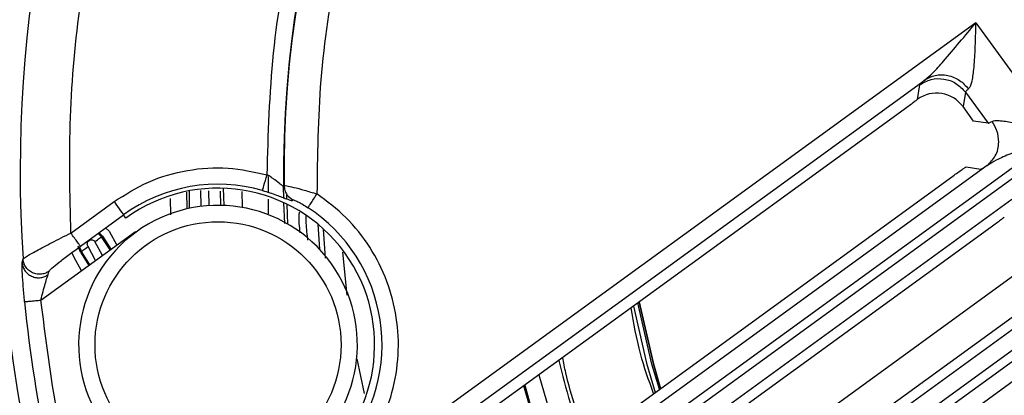
# Model space of a CAD drawing. Units: millimetres. Extents: x 731 to 9266, y 398 to 4674.
# Drawn here: x 1074 to 1134, y 2313 to 2336 of the extents above; entities that cross this region are included whole.
import ezdxf

# ---------------------------------------------------------------- set-up
doc = ezdxf.new("R2010")
doc.units = ezdxf.units.MM

msp = doc.modelspace()

# ---------------------------------------------------------------- linework, layer by layer
at = {"linetype": 'Continuous', "lineweight": 25}
for p, q in [((1132.179, 2335.738), (1094.673, 2308.489)), ((1132.179, 2335.738), (1137.145, 2328.904)), ((1095.261, 2307.68), (1129.088, 2332.257)), ((1128.753, 2331.951), (1128.613, 2331.067)), ((1131.545, 2331.508), (1131.406, 2330.625)), ((1131.545, 2331.508), (1132.926, 2329.608)), ((1127.819, 2330.459), (1081.589, 2296.87)), ((1132.042, 2329.748), (1131.406, 2330.625)), ((1132.926, 2329.608), (1132.042, 2329.748)), ((1097.777, 2300.302), (1137.145, 2328.904)), ((1137.469, 2328.457), (1098.015, 2299.792)), ((1132.878, 2327.039), (1097.19, 2301.11)), ((1131.6, 2326.956), (1132.484, 2326.816)), ((1084.367, 2292.67), (1130.776, 2326.389)), ((1089.051, 2325.4), (1089.053, 2326.359)), ((1084.243, 2324.448), (1084.226, 2325.469)), ((1084.94, 2324.553), (1084.924, 2325.503)), ((1085.401, 2325.493), (1085.406, 2324.624)), ((1086.111, 2325.479), (1086.114, 2324.615)), ((1086.341, 2324.594), (1086.317, 2325.648)), ((1087.433, 2325.451), (1087.441, 2324.516)), ((1089.972, 2325.768), (1089.999, 2325.818)), ((1089.986, 2325.021), (1089.972, 2325.768)), ((1076.997, 2322.921), (1079.63, 2324.834)), ((1083.093, 2324.033), (1083.072, 2325.032)), ((1084.082, 2324.423), (1084.062, 2325.407)), ((1089.048, 2324.08), (1089.05, 2324.985)), ((1090.147, 2325.243), (1090.153, 2324.995)), ((1090.513, 2324.894), (1090.541, 2324.944)), ((1098.603, 2298.983), (1134.378, 2324.976)), ((1090.043, 2323.491), (1089.993, 2324.767)), ((1090.162, 2324.686), (1090.211, 2323.454)), ((1077.584, 2322.113), (1080.217, 2324.026)), ((1080.359, 2323.831), (1080.217, 2324.026)), ((1075.173, 2318.828), (1080.946, 2323.023)), ((1079.117, 2323.227), (1079.335, 2323.026)), ((1079.335, 2323.026), (1079.794, 2322.186)), ((1133.127, 2323.287), (1085.728, 2288.85)), ((1092.056, 2323.466), (1092.152, 2321.941)), ((1092.533, 2321.379), (1092.408, 2323.16)), ((1078.717, 2322.936), (1078.931, 2322.732)), ((1078.874, 2322.69), (1078.931, 2322.732)), ((1079.386, 2321.89), (1078.874, 2322.69)), ((1078.931, 2322.732), (1079.443, 2321.931)), ((1078.51, 2321.253), (1078.051, 2322.093)), ((1078.928, 2321.557), (1078.47, 2322.397)), ((1074.028, 2321.122), (1074.084, 2321.337)), ((1077.185, 2321.464), (1077.064, 2321.728)), ((1077.644, 2320.624), (1077.185, 2321.464)), ((1077.647, 2321.799), (1077.59, 2321.758)), ((1093.571, 2321.76), (1093.836, 2319.121)), ((1102.159, 2292.36), (1142.435, 2321.622)), ((1074.024, 2320.927), (1074.028, 2321.122)), ((1087.51, 2286.204), (1135.001, 2320.708)), ((1102.462, 2291.898), (1142.759, 2321.176)), ((1138.168, 2319.758), (1101.571, 2293.169)), ((1088.685, 2284.586), (1136.176, 2319.09)), ((1103.049, 2291.09), (1139.668, 2317.694)), ((1094.444, 2315.256), (1094.876, 2313.14))]:
    msp.add_line(p, q, dxfattribs=at)
at = {"linetype": 'Continuous', "lineweight": 25, "flags": 128}
for points in [[(1088.689, 2325.511), (1088.697, 2325.538), (1088.714, 2325.598), (1088.741, 2325.69), (1088.775, 2325.809), (1088.817, 2325.953), (1088.864, 2326.115), (1088.914, 2326.289), (1088.966, 2326.471)], [(1079.63, 2324.834), (1079.741, 2324.681), (1079.848, 2324.534), (1079.947, 2324.398), (1080.035, 2324.277), (1080.108, 2324.176), (1080.164, 2324.099), (1080.201, 2324.049), (1080.217, 2324.026)], [(1078.47, 2322.397), (1078.548, 2322.453), (1078.623, 2322.508), (1078.692, 2322.558), (1078.753, 2322.603), (1078.803, 2322.639), (1078.841, 2322.667), (1078.865, 2322.684), (1078.874, 2322.69)], [(1078.874, 2322.69), (1078.657, 2322.891), (1078.656, 2322.892)], [(1077.59, 2321.758), (1077.455, 2322.051), (1077.441, 2322.117)], [(1077.522, 2322.072), (1077.523, 2322.067), (1077.647, 2321.799)], [(1077.647, 2321.799), (1077.656, 2321.805), (1077.679, 2321.823), (1077.717, 2321.85), (1077.768, 2321.887), (1077.829, 2321.931), (1077.898, 2321.981), (1077.973, 2322.036), (1078.051, 2322.093)], [(1077.59, 2321.758), (1078.038, 2321.047), (1078.091, 2320.948)], [(1078.148, 2320.99), (1078.1, 2321.081), (1077.647, 2321.799)], [(1075.613, 2320.382), (1075.644, 2320.501), (1075.668, 2320.595)], [(1111.306, 2318.461), (1112.103, 2314.991), (1112.63, 2313.205)], [(1112.886, 2313.391), (1112.432, 2314.928), (1111.575, 2318.657)], [(1112.964, 2313.448), (1112.52, 2314.952), (1111.657, 2318.716)], [(1111.657, 2318.716), (1112.52, 2314.952), (1112.964, 2313.448)], [(1105.543, 2314.274), (1106.574, 2310.719), (1107.104, 2309.19)], [(1106.221, 2308.548), (1105.313, 2311.208), (1104.628, 2313.609)], [(1104.673, 2313.642), (1105.298, 2311.432), (1106.264, 2308.58)]]:
    msp.add_lwpolyline(points, dxfattribs=at)
at = {"linetype": 'Continuous', "lineweight": 25}
msp.add_circle((1085.972, 2316.105), 7.5, dxfattribs=at)
for centre, radius, start, end in [((1154.94, 2326.659), 82.288, 334.68684, 216), ((1154.94, 2326.659), 81.032, 2.94699, 183.76577), ((1154.94, 2326.659), 64.974, 18.8226, 180.78601), ((1154.94, 2326.659), 64.946, 18.91008, 180.74212), ((1154.94, 2326.659), 64.974, 238.9335, 13.0665), ((1154.94, 2326.659), 64.946, 238.93281, 13.06719), ((1129.788, 2329.447), 2.001, 36.04792, 125.95357), ((1085.972, 2316.105), 9.791, 73.88798, 126), ((1085.972, 2316.105), 9.55, 306, 126), ((1085.972, 2316.105), 8.5, 306, 126), ((1085.972, 2316.105), 10.001, 320.68262, 56.71824), ((1085.972, 2316.105), 8.5, 126, 306), ((1154.94, 2326.659), 81.151, 185.60673, 198.98875), ((1154.94, 2326.659), 49.541, 193.42876, 199.60351)]:
    msp.add_arc(centre, radius, start, end, dxfattribs=at)
for points, knots in [([(1094.836, 2386.763), (1096.717, 2388.548), (1100.48, 2392.118), (1106.812, 2396.861), (1113.688, 2401.133), (1121.178, 2404.818), (1129.155, 2407.806), (1137.523, 2410.007), (1146.162, 2411.356), (1154.94, 2411.811), (1163.719, 2411.356), (1172.358, 2410.007), (1180.725, 2407.806), (1188.703, 2404.818), (1196.191, 2401.131), (1203.075, 2396.867), (1209.378, 2392.095), (1215.128, 2386.847), (1220.377, 2381.097), (1225.148, 2374.793), (1229.412, 2367.909), (1233.099, 2360.422), (1236.087, 2352.444), (1238.288, 2344.077), (1239.638, 2335.438), (1240.092, 2326.659), (1239.638, 2317.88), (1238.286, 2309.243), (1236.094, 2300.869), (1233.071, 2292.914), (1230.228, 2286.867), (1228.179, 2283.641), (1227.622, 2282.764)], [0, 0, 0, 0, 0.031556, 0.063112, 0.096143, 0.130013, 0.164585, 0.199702, 0.235193, 0.270874, 0.306555, 0.342046, 0.377164, 0.411735, 0.445605, 0.478636, 0.510191, 0.541748, 0.573303, 0.60486, 0.637892, 0.671761, 0.706333, 0.74145, 0.776942, 0.812622, 0.848303, 0.883794, 0.918912, 0.953483, 0.987353, 1, 1, 1, 1]), ([(1076.997, 2322.921), (1076.946, 2325.276), (1076.842, 2329.987), (1077.51, 2337.14), (1078.819, 2344.369), (1080.887, 2351.651), (1083.709, 2358.838), (1087.288, 2365.813), (1091.596, 2372.459), (1096.582, 2378.665), (1102.175, 2384.33), (1108.283, 2389.372), (1114.801, 2393.727), (1121.617, 2397.356), (1128.613, 2400.243), (1135.644, 2402.383), (1142.676, 2403.831), (1149.704, 2404.622), (1156.774, 2404.778), (1163.937, 2404.283), (1171.19, 2403.103), (1178.511, 2401.178), (1185.75, 2398.493), (1192.792, 2395.048), (1199.519, 2390.869), (1205.82, 2386.002), (1211.591, 2380.518), (1216.749, 2374.508), (1221.228, 2368.074), (1224.986, 2361.33), (1228.01, 2354.39), (1230.273, 2347.4), (1231.892, 2340.401), (1232.419, 2335.719), (1232.683, 2333.378)], [0, 0, 0, 0, 0.0291765, 0.0583525, 0.0888588, 0.1201198, 0.1520119, 0.1843944, 0.2171121, 0.2500003, 0.2828879, 0.3156057, 0.3479881, 0.3798804, 0.4111415, 0.4416478, 0.4708251, 0.5000001, 0.5291774, 0.5583524, 0.5888589, 0.6201198, 0.6520118, 0.6843943, 0.7171123, 0.7500002, 0.7828881, 0.8156058, 0.8479885, 0.8798805, 0.9111414, 0.9416477, 0.9708248, 1, 1, 1, 1]), ([(1088.966, 2326.471), (1089.04, 2328.946), (1089.189, 2333.96), (1090.508, 2341.477), (1092.692, 2348.999), (1095.847, 2356.365), (1099.944, 2363.407), (1104.91, 2369.925), (1110.644, 2375.78), (1117.021, 2380.851), (1123.856, 2385.031), (1130.982, 2388.291), (1138.237, 2390.632), (1145.591, 2392.108), (1153.064, 2392.75), (1160.685, 2392.534), (1168.439, 2391.4), (1176.17, 2389.3), (1183.712, 2386.217), (1190.856, 2382.203), (1197.448, 2377.335), (1203.353, 2371.722), (1208.444, 2365.534), (1212.647, 2358.924), (1216.018, 2352.077), (1217.565, 2347.305), (1218.328, 2344.949)], [0, 0, 0, 0, 0.039305, 0.079616, 0.12087, 0.163528, 0.206599, 0.25, 0.293399, 0.33647, 0.37913, 0.420381, 0.460693, 0.5, 0.539304, 0.579617, 0.62087, 0.663528, 0.706599, 0.75, 0.793399, 0.83647, 0.87913, 0.920381, 0.960694, 1, 1, 1, 1]), ([(1213.928, 2348.631), (1213.049, 2350.779), (1211.268, 2355.129), (1207.656, 2361.295), (1203.299, 2367.185), (1198.16, 2372.632), (1192.315, 2377.502), (1185.887, 2381.651), (1179.004, 2384.992), (1171.808, 2387.462), (1164.486, 2389.025), (1157.188, 2389.704), (1150.05, 2389.548), (1143.085, 2388.61), (1136.266, 2386.91), (1129.575, 2384.42), (1123.044, 2381.095), (1116.816, 2376.939), (1111.04, 2371.986), (1105.877, 2366.34), (1101.435, 2360.111), (1097.801, 2353.427), (1095.036, 2346.468), (1093.162, 2339.385), (1092.081, 2332.321), (1092.032, 2327.621), (1092.008, 2325.3)], [0, 0, 0, 0, 0.039398, 0.079765, 0.121037, 0.163656, 0.20667, 0.25, 0.293327, 0.336341, 0.378963, 0.420232, 0.4606, 0.5, 0.539398, 0.579765, 0.621037, 0.663656, 0.70667, 0.75, 0.793327, 0.836341, 0.878963, 0.920233, 0.9606, 1, 1, 1, 1]), ([(1174.237, 2243.957), (1173.611, 2243.787), (1170.173, 2242.852), (1163.707, 2242.007), (1154.943, 2241.495), (1146.161, 2241.965), (1137.523, 2243.31), (1129.155, 2245.513), (1121.178, 2248.5), (1113.69, 2252.187), (1106.806, 2256.451), (1100.502, 2261.223), (1094.753, 2266.471), (1089.504, 2272.221), (1084.732, 2278.525), (1080.468, 2285.409), (1076.781, 2292.896), (1073.794, 2300.874), (1071.592, 2309.241), (1070.243, 2317.88), (1069.788, 2326.659), (1070.243, 2335.438), (1071.592, 2344.077), (1073.794, 2352.444), (1076.782, 2360.421), (1080.466, 2367.911), (1084.738, 2374.787), (1089.482, 2381.119), (1093.051, 2384.882), (1094.836, 2386.763)], [0, 0, 0, 0, 0.008845, 0.048647, 0.088662, 0.128678, 0.16848, 0.207864, 0.246635, 0.284619, 0.321663, 0.357051, 0.392441, 0.42783, 0.46322, 0.500264, 0.538248, 0.57702, 0.616403, 0.656205, 0.696221, 0.736236, 0.776039, 0.815422, 0.854194, 0.892177, 0.929221, 0.96461, 1, 1, 1, 1]), ([(1216.143, 2341.374), (1216.554, 2339.435), (1217.382, 2335.523), (1217.915, 2329.49), (1217.903, 2323.329), (1217.264, 2317.104), (1215.995, 2310.907), (1214.1, 2304.845), (1211.606, 2299.005), (1208.548, 2293.466), (1204.992, 2288.319), (1201.007, 2283.617), (1196.666, 2279.401), (1191.995, 2275.658), (1186.992, 2272.372), (1181.641, 2269.547), (1175.937, 2267.209), (1169.943, 2265.418), (1163.731, 2264.221), (1157.405, 2263.653), (1151.055, 2263.725), (1144.768, 2264.433), (1138.651, 2265.748), (1132.787, 2267.641), (1127.215, 2270.012), (1123.75, 2272.009), (1122.033, 2272.999)], [0, 0, 0, 0, 0.040069, 0.080827, 0.12223, 0.164567, 0.207175, 0.25, 0.292821, 0.33543, 0.37777, 0.419169, 0.459928, 0.5, 0.540068, 0.580827, 0.62223, 0.664567, 0.707175, 0.75, 0.792822, 0.83543, 0.87777, 0.919169, 0.959929, 1, 1, 1, 1]), ([(1219.899, 2338.19), (1220.194, 2336.233), (1220.789, 2332.289), (1221, 2326.257), (1220.637, 2319.097), (1219.231, 2310.885), (1216.657, 2302.896), (1213.586, 2296.22), (1210.432, 2290.793), (1206.815, 2285.74), (1202.795, 2281.109), (1198.44, 2276.937), (1193.771, 2273.213), (1188.787, 2269.923), (1183.473, 2267.071), (1176.87, 2264.274), (1168.872, 2261.943), (1160.561, 2260.766), (1153.215, 2260.607), (1146.955, 2261.071), (1140.828, 2262.111), (1134.909, 2263.708), (1129.238, 2265.773), (1125.67, 2267.558), (1123.9, 2268.443)], [0, 0, 0, 0, 0.040234, 0.0810896, 0.1225262, 0.1859236, 0.2499702, 0.2926784, 0.3351959, 0.3774736, 0.4189077, 0.4597641, 0.5000003, 0.5402331, 0.5810891, 0.6225261, 0.6859232, 0.7499698, 0.7926781, 0.8351954, 0.8774735, 0.9189075, 0.9597646, 1, 1, 1, 1]), ([(1129.088, 2332.257), (1129.245, 2332.395), (1129.621, 2332.725), (1130.656, 2333.894), (1131.525, 2334.946), (1132.179, 2335.738)], [0, 0, 0, 0, 0.150515, 0.360578, 1, 1, 1, 1]), ([(1132.179, 2335.738), (1132.162, 2335.187), (1132.132, 2334.212), (1132.06, 2332.968), (1131.958, 2332.219), (1131.843, 2331.844), (1131.769, 2331.752), (1131.734, 2331.708)], [0, 0, 0, 0, 0.354251, 0.627118, 0.836085, 0.922563, 1, 1, 1, 1]), ([(1128.753, 2331.951), (1128.982, 2332.08), (1129.442, 2332.339), (1130.248, 2332.353), (1131.01, 2332.091), (1131.367, 2331.702), (1131.545, 2331.508)], [0, 0, 0, 0, 0.250021, 0.500013, 0.749998, 1, 1, 1, 1]), ([(1129.088, 2332.257), (1128.992, 2332.177), (1128.801, 2332.018), (1128.769, 2331.973), (1128.753, 2331.951)], [0, 0, 0, 0, 0.499146, 1, 1, 1, 1]), ([(1129.088, 2332.257), (1129.289, 2332.367), (1129.598, 2332.536), (1130.086, 2332.581), (1130.473, 2332.543), (1130.85, 2332.422), (1131.307, 2332.182), (1131.566, 2331.895), (1131.734, 2331.708)], [0, 0, 0, 0, 0.239597, 0.368448, 0.499992, 0.631519, 0.760364, 1, 1, 1, 1]), ([(1131.734, 2331.708), (1131.679, 2331.658), (1131.568, 2331.556), (1131.553, 2331.524), (1131.545, 2331.508)], [0, 0, 0, 0, 0.49999, 1, 1, 1, 1]), ([(1128.613, 2331.067), (1128.6, 2331.054), (1128.575, 2331.027), (1128.392, 2330.884), (1128.131, 2330.687), (1127.923, 2330.535), (1127.819, 2330.459)], [0, 0, 0, 0, 0.24999, 0.50004, 0.750079, 1, 1, 1, 1]), ([(1132.878, 2327.039), (1133.063, 2327.221), (1133.448, 2327.597), (1133.622, 2328.392), (1133.517, 2329.143), (1133.286, 2329.537), (1133.175, 2329.726)], [0, 0, 0, 0, 0.270394, 0.562398, 0.789594, 1, 1, 1, 1]), ([(1132.926, 2329.608), (1132.943, 2329.611), (1132.979, 2329.615), (1133.109, 2329.689), (1133.175, 2329.726)], [0, 0, 0, 0, 0.499994, 1, 1, 1, 1]), ([(1133.175, 2329.726), (1133.227, 2329.746), (1133.337, 2329.788), (1133.729, 2329.781), (1134.473, 2329.646), (1135.679, 2329.331), (1136.616, 2329.058), (1137.145, 2328.904)], [0, 0, 0, 0, 0.07742, 0.163903, 0.372873, 0.645752, 1, 1, 1, 1]), ([(1137.145, 2328.904), (1136.189, 2328.526), (1134.92, 2328.025), (1133.488, 2327.402), (1133.058, 2327.146), (1132.878, 2327.039)], [0, 0, 0, 0, 0.639431, 0.849489, 1, 1, 1, 1]), ([(1079.63, 2324.834), (1080.314, 2325.266), (1081.7, 2326.142), (1084.094, 2326.815), (1086.575, 2326.997), (1088.176, 2326.645), (1088.966, 2326.471)], [0, 0, 0, 0, 0.246743, 0.500001, 0.753264, 1, 1, 1, 1]), ([(1130.776, 2326.389), (1130.881, 2326.464), (1131.09, 2326.615), (1131.358, 2326.802), (1131.551, 2326.932), (1131.583, 2326.948), (1131.6, 2326.956)], [0, 0, 0, 0, 0.249928, 0.499968, 0.750005, 1, 1, 1, 1]), ([(1132.484, 2326.816), (1132.51, 2326.824), (1132.562, 2326.84), (1132.773, 2326.973), (1132.878, 2327.039)], [0, 0, 0, 0, 0.50085, 1, 1, 1, 1]), ([(1089.972, 2325.768), (1089.962, 2325.767), (1089.946, 2325.766), (1089.864, 2325.828), (1089.719, 2325.944), (1089.514, 2326.108), (1089.317, 2326.247), (1089.24, 2326.3), (1089.139, 2326.367), (1089.048, 2326.422), (1088.966, 2326.471)], [0, 0, 0, 0, 0.158328, 0.259793, 0.373955, 0.667563, 0.783224, 0.816982, 0.834669, 1, 1, 1, 1]), ([(1088.689, 2325.511), (1088.837, 2325.467), (1089.133, 2325.378), (1089.534, 2325.239), (1089.877, 2325.112), (1090.205, 2324.985), (1090.454, 2324.89), (1090.495, 2324.893), (1090.513, 2324.894)], [0, 0, 0, 0, 0.15253, 0.306313, 0.448248, 0.590783, 0.819846, 1, 1, 1, 1]), ([(1089.999, 2325.818), (1090.035, 2325.816), (1090.105, 2325.814), (1090.566, 2325.712), (1091.225, 2325.541), (1091.744, 2325.381), (1092.008, 2325.3)], [0, 0, 0, 0, 0.241475, 0.485326, 0.737362, 1, 1, 1, 1]), ([(1089.999, 2325.818), (1090.011, 2325.715), (1090.033, 2325.508), (1090.203, 2325.18), (1090.415, 2325.032), (1090.541, 2324.944)], [0, 0, 0, 0, 0.288759, 0.577875, 1, 1, 1, 1]), ([(1090.541, 2324.944), (1090.546, 2324.945), (1090.556, 2324.948), (1090.617, 2324.927), (1090.708, 2324.889), (1090.867, 2324.814), (1091.124, 2324.678), (1091.347, 2324.536), (1091.46, 2324.465)], [0, 0, 0, 0, 0.125957, 0.251248, 0.37573, 0.500579, 0.748652, 1, 1, 1, 1]), ([(1091.46, 2324.465), (1091.471, 2324.482), (1091.494, 2324.517), (1091.622, 2324.712), (1091.8, 2324.982), (1091.939, 2325.194), (1092.008, 2325.3)], [0, 0, 0, 0, 0.2499927, 0.5000208, 0.7499907, 1, 1, 1, 1]), ([(1094.482, 2309.136), (1094.928, 2309.752), (1095.83, 2310.999), (1096.656, 2313.183), (1097.035, 2315.474), (1096.922, 2317.781), (1096.341, 2320.015), (1095.293, 2322.088), (1093.852, 2323.925), (1092.618, 2324.845), (1092.008, 2325.3)], [0, 0, 0, 0, 0.123614, 0.249999, 0.376383, 0.499996, 0.623615, 0.749999, 0.876379, 1, 1, 1, 1]), ([(1090.911, 2324.189), (1090.904, 2323.959), (1090.891, 2323.54), (1090.943, 2323.125), (1090.966, 2322.938)], [0, 0, 0, 0, 0.549079, 1, 1, 1, 1]), ([(1091.459, 2322.475), (1091.411, 2322.824), (1091.343, 2323.326), (1091.352, 2323.831), (1091.354, 2323.986)], [0, 0, 0, 0, 0.6940378, 1, 1, 1, 1]), ([(1133.92, 2323.896), (1133.908, 2323.882), (1133.883, 2323.856), (1133.7, 2323.713), (1133.439, 2323.515), (1133.231, 2323.363), (1133.127, 2323.287)], [0, 0, 0, 0, 0.2499997, 0.500092, 0.7501232, 1, 1, 1, 1]), ([(1074.084, 2321.337), (1074.131, 2321.377), (1074.23, 2321.46), (1074.883, 2321.83), (1075.836, 2322.338), (1076.605, 2322.724), (1076.997, 2322.921)], [0, 0, 0, 0, 0.228051, 0.470789, 0.73001, 1, 1, 1, 1]), ([(1077.584, 2322.113), (1077.572, 2322.13), (1077.548, 2322.163), (1077.411, 2322.352), (1077.221, 2322.614), (1077.072, 2322.819), (1076.997, 2322.921)], [0, 0, 0, 0, 0.250007, 0.50002, 0.749985, 1, 1, 1, 1]), ([(1078.051, 2322.093), (1078.034, 2322.122), (1078, 2322.181), (1077.999, 2322.286), (1078.034, 2322.383), (1078.104, 2322.459), (1078.198, 2322.503), (1078.302, 2322.507), (1078.383, 2322.477), (1078.437, 2322.436), (1078.459, 2322.41), (1078.47, 2322.397)], [0, 0, 0, 0, 0.124314, 0.250058, 0.374134, 0.499749, 0.623875, 0.749565, 0.874467, 0.936623, 1, 1, 1, 1]), ([(1075.668, 2320.595), (1075.679, 2320.612), (1075.701, 2320.646), (1075.879, 2320.808), (1076.261, 2321.12), (1076.883, 2321.598), (1077.35, 2321.941), (1077.584, 2322.113)], [0, 0, 0, 0, 0.1221865, 0.2451877, 0.493313, 0.7455986, 1, 1, 1, 1]), ([(1075.668, 2320.595), (1075.602, 2320.554), (1075.463, 2320.467), (1075.21, 2320.402), (1074.931, 2320.403), (1074.651, 2320.488), (1074.408, 2320.648), (1074.228, 2320.863), (1074.116, 2321.098), (1074.094, 2321.26), (1074.084, 2321.337)], [0, 0, 0, 0, 0.109332, 0.231063, 0.362745, 0.499998, 0.637284, 0.76893, 0.89066, 1, 1, 1, 1]), ([(1074.178, 2318.731), (1074.15, 2319.036), (1074.093, 2319.644), (1074.041, 2320.447), (1074.03, 2320.774), (1074.024, 2320.927)], [0, 0, 0, 0, 0.349491, 0.69702, 1, 1, 1, 1]), ([(1074.028, 2321.122), (1074.039, 2321.045), (1074.062, 2320.883), (1074.174, 2320.648), (1074.354, 2320.435), (1074.597, 2320.275), (1074.877, 2320.191), (1075.156, 2320.19), (1075.408, 2320.255), (1075.547, 2320.341), (1075.613, 2320.382)], [0, 0, 0, 0, 0.10941, 0.231242, 0.362926, 0.500204, 0.637439, 0.769058, 0.890736, 1, 1, 1, 1]), ([(1075.173, 2318.828), (1075.216, 2319.004), (1075.302, 2319.351), (1075.434, 2319.831), (1075.532, 2320.16), (1075.591, 2320.335), (1075.606, 2320.367), (1075.613, 2320.382)], [0, 0, 0, 0, 0.269268, 0.532199, 0.777754, 0.8917, 1, 1, 1, 1]), ([(1074.178, 2318.731), (1074.183, 2318.731), (1074.195, 2318.732), (1074.264, 2318.739), (1074.369, 2318.749), (1074.549, 2318.767), (1074.821, 2318.794), (1075.061, 2318.817), (1075.173, 2318.828)], [0, 0, 0, 0, 0.130225, 0.264226, 0.399228, 0.53237, 0.781845, 1, 1, 1, 1]), ([(1079.151, 2300.579), (1078.221, 2303.563), (1076.362, 2309.529), (1075.569, 2315.729), (1075.173, 2318.828)], [0, 0, 0, 0, 0.500003, 1, 1, 1, 1]), ([(1112.531, 2313.133), (1112.244, 2313.938), (1111.636, 2315.639), (1111.329, 2317.421), (1111.167, 2318.36)], [0, 0, 0, 0, 0.472788, 1, 1, 1, 1]), ([(1108.539, 2310.233), (1108.019, 2311.602), (1107.386, 2313.269), (1107.049, 2315.014), (1106.989, 2315.325)], [0, 0, 0, 0, 0.821762, 1, 1, 1, 1])]:
    msp.add_open_spline(points, degree=3, knots=knots, dxfattribs=at)

doc.saveas('drawing.dxf')
